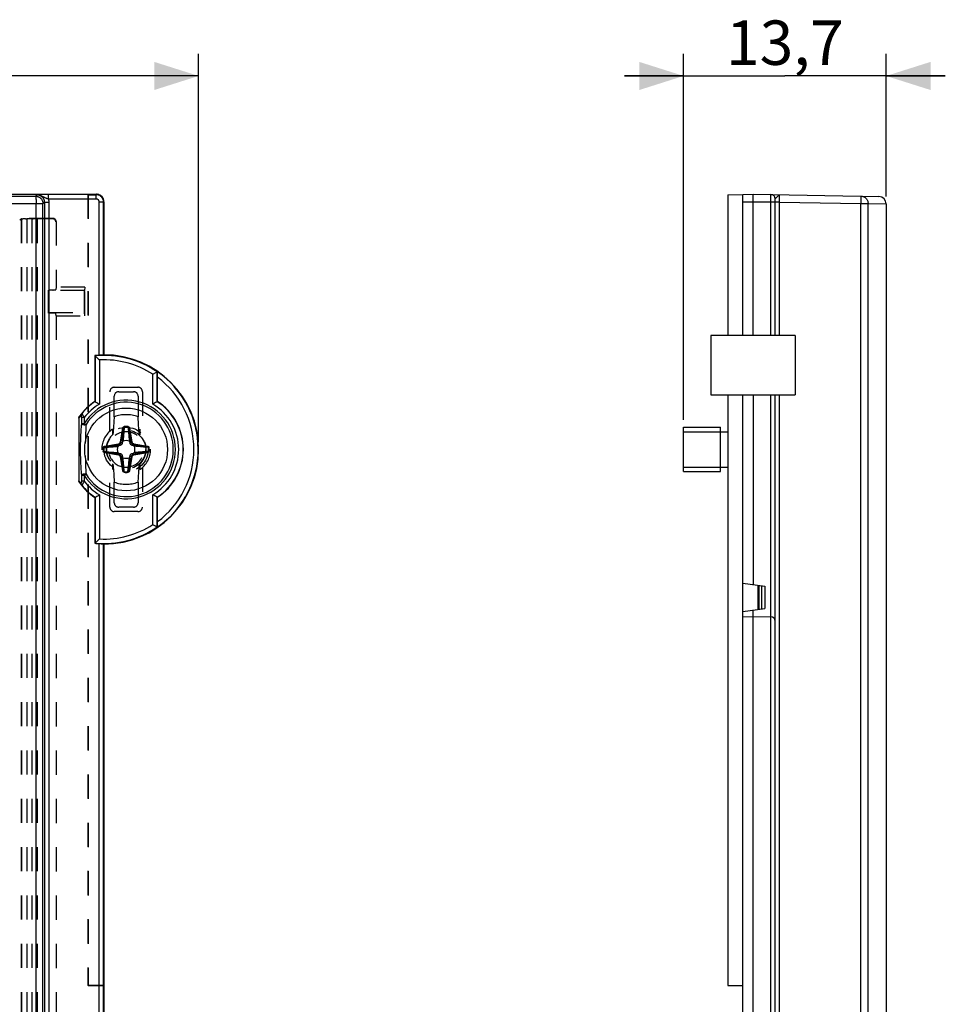
# Model space of a CAD drawing. Units: millimetres. Extents: x -60 to 96, y -57 to 69.
# Drawn here: x 33 to 96, y 3 to 69 of the extents above; entities that cross this region are included whole.
import ezdxf

# ---------------------------------------------------------------- set-up
doc = ezdxf.new("R2010")
doc.units = ezdxf.units.MM
doc.header["$LTSCALE"] = 16.335
doc.linetypes.add('HIDDEN', pattern=[0.2, 0.1, -0.1])
doc.layers.get('0').update_dxf_attribs({"linetype": 'CONTINUOUS'})
for name, color, linetype in [('ASSI', 7, 'CONTINUOUS'), ('DEFAULT_2', 7, 'HIDDEN'), ('DRAFT', 7, 'CONTINUOUS'), ('RACCORDO', 7, 'CONTINUOUS')]:
    doc.layers.add(name, color=color, linetype=linetype)
doc.styles.get("Standard").update_dxf_attribs({"font": 'txt', "width": 0.8})
doc.dimstyles.new('DIMSTYLE_1', dxfattribs={"dimtxt": 3, "dimasz": 3, "dimexe": 1.5, "dimexo": 0.5, "dimgap": 0.75, "dimtad": 1, "dimtxsty": 'STANDARD', "dimblk": '_FILLED', "dimblk1": '_FILLED', "dimblk2": '_FILLED', "dimcen": 0.09, "dimadec": 0, "dimazin": 0, "dimtfac": 1, "dimtofl": 0, "dimtmove": 0, "dimatfit": 3, "dimldrblk": '_FILLED', "dimfxl": 1, "dimtolj": 1, "dimarcsym": 0})
doc.dimstyles.new('DIMSTYLE_2', dxfattribs={"dimtxt": 3, "dimasz": 3, "dimexe": 1.5, "dimexo": 0.5, "dimgap": 0.75, "dimtad": 1, "dimdec": 1, "dimtxsty": 'STANDARD', "dimblk": '_FILLED', "dimblk1": '_FILLED', "dimblk2": '_FILLED', "dimcen": 0.09, "dimadec": 0, "dimazin": 0, "dimtfac": 1, "dimtdec": 1, "dimtofl": 0, "dimtmove": 0, "dimatfit": 3, "dimldrblk": '_FILLED', "dimfxl": 1, "dimtolj": 1, "dimarcsym": 0})

# ---------------------------------------------------------------- blocks, each defined once
blk = doc.blocks.new('_FILLED')
at = {"color": 0, "linetype": 'BYBLOCK'}
blk.add_solid([(0, 0), (-1, 0.317), (-1, -0.317)], dxfattribs=at)
blk = doc.blocks.new('*D1')
at = {"color": 7, "linetype": 'CONTINUOUS'}
for p, q in [((-42.382, 48.308), (-42.382, 66.858)), ((45.368, 40.608), (45.368, 66.858)), ((-42.382, 65.358), (1.493, 65.358)), ((45.368, 65.358), (1.493, 65.358))]:
    blk.add_line(p, q, dxfattribs=at)
at = {"color": 7, "linetype": 'CONTINUOUS', "xscale": 3, "yscale": 3, "zscale": 3, "rotation": 180}
blk.add_blockref('_FILLED', (-42.382, 65.358), dxfattribs=at)
at = {"color": 7, "linetype": 'CONTINUOUS', "xscale": 3, "yscale": 3, "zscale": 3}
blk.add_blockref('_FILLED', (45.368, 65.358), dxfattribs=at)
at = {"color": 7, "linetype": 'CONTINUOUS', "insert": (1.493, 69.108), "char_height": 3, "width": 13.17857, "attachment_point": 2, "line_spacing_factor": 0.9}
blk.add_mtext('87,8', dxfattribs=at)
blk = doc.blocks.new('*D2')
at = {"color": 7, "linetype": 'CONTINUOUS'}
for p, q in [((78.175, 42.108), (78.175, 66.858)), ((91.875, 57.21), (91.875, 66.858)), ((78.175, 65.358), (74.175, 65.358)), ((74.175, 65.358), (85.025, 65.358)), ((95.875, 65.358), (85.025, 65.358)), ((91.875, 65.358), (95.875, 65.358))]:
    blk.add_line(p, q, dxfattribs=at)
at = {"color": 7, "linetype": 'CONTINUOUS', "xscale": 3, "yscale": 3, "zscale": 3}
blk.add_blockref('_FILLED', (78.175, 65.358), dxfattribs=at)
at = {"color": 7, "linetype": 'CONTINUOUS', "xscale": 3, "yscale": 3, "zscale": 3, "rotation": 180}
blk.add_blockref('_FILLED', (91.875, 65.358), dxfattribs=at)
at = {"color": 7, "linetype": 'CONTINUOUS', "insert": (85.025, 69.108), "char_height": 3, "width": 11.89286, "attachment_point": 2, "line_spacing_factor": 0.9}
blk.add_mtext('13,7', dxfattribs=at)

msp = doc.modelspace()

# ---------------------------------------------------------------- linework, layer by layer
at = {"color": 7, "linetype": 'CONTINUOUS'}
for p, q in [((80.025, 47.808), (80.025, 43.808)), ((85.725, 47.808), (80.025, 47.808)), ((85.725, 47.808), (85.725, 43.808)), ((80.025, 43.808), (85.725, 43.808)), ((78.175, 41.608), (80.675, 41.608)), ((78.175, 38.61), (78.175, 41.607)), ((78.175, 41.308), (80.675, 41.308)), ((80.675, 38.61), (80.675, 41.607)), ((80.675, 41.308), (81.175, 41.308)), ((78.175, 38.908), (80.675, 38.908)), ((80.675, 38.908), (81.175, 38.908)), ((78.175, 38.608), (80.675, 38.608))]:
    msp.add_line(p, q, dxfattribs=at)
msp.add_circle((40.468, 40.108), 2.8, dxfattribs=at)
at = {"layer": 'ASSI', "color": 7, "linetype": 'CONTINUOUS'}
for p, q in [((91.875, 56.71), (91.875, -56.493)), ((83.195, 30.926), (83.195, 29.291))]:
    msp.add_line(p, q, dxfattribs=at)
at = {"layer": 'DEFAULT_2', "color": 7, "linetype": 'HIDDEN'}
for radius in [1.5, 1.315]:
    msp.add_circle((40.468, 40.108), radius, dxfattribs=at)
for start, end in [(255, 195), (195, 255)]:
    msp.add_arc((40.468, 40.108), 1.2, start, end, dxfattribs=at)
at = {"layer": 'DRAFT', "color": 7, "linetype": 'HIDDEN'}
for p, q in [((37.881, 57.346), (37.881, 3.858)), ((37.898, 57.329), (37.881, 57.346)), ((37.898, 57.329), (37.898, 3.876)), ((33.358, 55.698), (33.358, -55.481)), ((33.396, 55.698), (33.358, 55.698)), ((33.396, 55.698), (33.474, 55.702)), ((33.396, 55.698), (33.396, -55.481)), ((33.662, 55.702), (33.74, 55.698)), ((33.74, 55.698), (33.74, -55.481)), ((34.096, 55.698), (33.74, 55.698)), ((34.096, 55.698), (34.174, 55.702)), ((34.096, 55.698), (34.096, -55.481)), ((34.362, 55.702), (34.44, 55.698)), ((34.44, 55.698), (34.44, -55.481)), ((35.218, 49.33), (35.218, 50.886)), ((37.654, 50.858), (35.218, 50.858)), ((37.681, 51.069), (35.731, 51.069)), ((37.681, 51.069), (37.654, 50.858)), ((37.654, 49.358), (37.654, 50.858)), ((37.681, 49.148), (37.681, 51.069)), ((35.218, 49.358), (37.654, 49.358)), ((37.681, 49.148), (37.654, 49.358)), ((35.731, 49.148), (35.731, -48.931)), ((35.731, 49.148), (37.681, 49.148)), ((38.939, 46.479), (38.968, 46.508)), ((39.543, 41.475), (39.543, 41.092)), ((41.393, 41.475), (41.393, 41.092)), ((39.543, 39.125), (39.543, 38.742)), ((41.393, 39.125), (41.393, 38.742)), ((38.939, 33.738), (38.939, 3.876)), ((38.939, 33.738), (38.968, 33.708)), ((37.898, 3.876), (37.881, 3.858)), ((38.956, 3.858), (37.881, 3.858)), ((37.898, 3.876), (38.939, 3.876)), ((38.939, 3.876), (38.956, 3.858)), ((38.956, 3.858), (38.956, -3.642))]:
    msp.add_line(p, q, dxfattribs=at)
at = {"layer": 'DRAFT', "color": 7, "linetype": 'CONTINUOUS'}
for p, q in [((81.175, 57.329), (82.175, 57.346)), ((81.175, 57.329), (81.175, 47.808)), ((38.351, 46.452), (38.351, 43.347)), ((81.175, 43.808), (81.175, 3.876)), ((82.175, -34.192), (82.175, 43.808)), ((82.875, 43.808), (82.875, 30.971)), ((38.351, 36.87), (38.351, 33.765)), ((38.968, 33.708), (38.968, -33.492)), ((82.175, 31.069), (83.675, 30.858)), ((83.475, 29.33), (83.475, 30.886)), ((83.675, 30.858), (83.675, 29.358)), ((82.175, 29.148), (83.675, 29.358)), ((82.175, 28.796), (82.875, 28.808)), ((82.875, -34.192), (82.875, 29.246)), ((81.175, 3.876), (82.175, 3.858))]:
    msp.add_line(p, q, dxfattribs=at)
at = {"layer": 'DRAFT', "color": 253, "linetype": 'CONTINUOUS'}
msp.add_line((83.26, 30.917), (83.26, 29.3), dxfattribs=at)
at = {"layer": 'DRAFT', "color": 7, "linetype": 'HIDDEN'}
for centre, radius, start, end in [((38.968, 40.108), 6.37, 269.73311, 90.26689), ((40.468, 40.108), 2.35, 70.03136, 109.96864), ((40.468, 40.108), 1.65, 124.09867, 235.90133), ((40.468, 40.108), 1.65, 304.09867, 55.90133), ((40.468, 40.108), 2.35, 250.03136, 289.96864)]:
    msp.add_arc(centre, radius, start, end, dxfattribs=at)
at = {"layer": 'DRAFT', "color": 7, "linetype": 'CONTINUOUS'}
for centre, radius, start, end in [((38.968, 40.108), 6.4, 270, 90), ((40.468, 40.108), 3.869, 303.24915, 56.75085)]:
    msp.add_arc(centre, radius, start, end, dxfattribs=at)
at = {"layer": 'DRAFT', "color": 7, "linetype": 'HIDDEN'}
for centre in [(33.568, 55.701), (34.268, 55.701)]:
    msp.add_ellipse(centre, major_axis=(0.1, 0), ratio=0.017455, start_param=0.349066, end_param=2.792527, dxfattribs=at)
at = {"layer": 'RACCORDO', "color": 7, "linetype": 'CONTINUOUS'}
for p, q in [((-37.032, 57.358), (38.468, 57.358)), ((82.175, 57.346), (82.875, 57.358)), ((82.175, 47.808), (82.175, 57.346)), ((82.875, 47.808), (82.875, 57.358)), ((82.875, 57.358), (91.383, 57.21)), ((38.968, 56.858), (38.968, 46.508)), ((84.375, 47.808), (84.375, 57.037)), ((38.351, 46.452), (38.365, 46.44)), ((38.489, 46.326), (38.41, 46.399)), ((38.535, 46.283), (38.489, 46.326)), ((38.699, 46.477), (38.647, 46.474)), ((38.773, 46.48), (38.699, 46.477)), ((38.891, 46.484), (38.773, 46.48)), ((38.917, 46.485), (38.891, 46.484)), ((38.968, 46.508), (38.947, 46.487)), ((42.459, 45.284), (42.3, 45.199)), ((42.576, 45.346), (42.595, 45.356)), ((42.3, 45.199), (42.276, 45.186)), ((42.59, 45.185), (42.591, 45.258)), ((42.59, 45.094), (42.59, 45.185)), ((42.59, 43.344), (42.59, 45.094)), ((38.351, 43.347), (38.365, 43.339)), ((38.483, 43.275), (38.548, 43.239)), ((42.458, 43.272), (42.393, 43.236)), ((42.59, 43.344), (42.576, 43.337)), ((84.375, -34.192), (84.375, 43.808)), ((38.548, 43.239), (38.618, 43.2)), ((37.274, 42.226), (37.274, 37.991)), ((40.215, 40.613), (40.202, 40.537)), ((40.735, 40.537), (40.722, 40.613)), ((40.04, 40.375), (39.963, 40.362)), ((40.973, 40.362), (40.897, 40.375)), ((39.963, 39.855), (40.04, 39.842)), ((40.202, 39.68), (40.215, 39.603)), ((40.722, 39.603), (40.735, 39.68)), ((40.897, 39.842), (40.973, 39.855)), ((38.351, 36.87), (38.365, 36.877)), ((38.483, 36.942), (38.548, 36.978)), ((42.393, 36.981), (42.323, 37.02)), ((42.458, 36.945), (42.393, 36.981)), ((42.59, 36.873), (42.576, 36.88)), ((42.59, 35.19), (42.59, 36.873)), ((42.394, 34.967), (42.459, 34.932)), ((42.595, 34.861), (42.576, 34.871)), ((42.59, 35.061), (42.59, 35.19)), ((42.591, 34.981), (42.59, 35.061)), ((42.592, 34.939), (42.591, 34.981)), ((42.592, 34.905), (42.592, 34.939)), ((38.489, 33.89), (38.649, 34.041)), ((38.649, 34.041), (38.665, 34.056)), ((38.351, 33.765), (38.365, 33.777)), ((38.39, 33.8), (38.41, 33.818)), ((38.41, 33.818), (38.489, 33.89)), ((38.647, 33.743), (38.699, 33.74)), ((38.699, 33.74), (38.773, 33.737)), ((38.773, 33.737), (38.905, 33.732)), ((38.968, 33.708), (38.947, 33.729)), ((82.875, 28.808), (84.08, 28.787))]:
    msp.add_line(p, q, dxfattribs=at)
at = {"layer": 'RACCORDO', "color": 7, "linetype": 'HIDDEN'}
for p, q in [((37.881, 57.346), (-37.02, 57.346)), ((37.898, 57.329), (38.439, 57.329)), ((38.939, 56.829), (38.939, 46.479)), ((35.531, 55.721), (-35.594, 55.721)), ((33.358, 55.698), (33.267, 55.607)), ((35.508, 55.698), (34.44, 55.698)), ((35.731, 55.521), (35.731, 51.069)), ((35.511, 50.886), (35.218, 50.886)), ((35.731, 51.069), (35.711, 50.914)), ((35.511, 49.33), (35.218, 49.33)), ((35.731, 49.148), (35.711, 49.303)), ((39.368, 41.338), (39.368, 44.01)), ((39.667, 44.308), (41.269, 44.308)), ((39.965, 44.011), (40.972, 44.011)), ((41.568, 44.01), (41.568, 41.338)), ((39.666, 42.317), (39.666, 43.712)), ((41.271, 43.712), (41.271, 42.317)), ((39.64, 41.996), (39.61, 41.597)), ((39.666, 42.317), (39.64, 41.996)), ((41.311, 41.798), (41.271, 42.317)), ((39.61, 41.597), (39.591, 41.321)), ((41.334, 41.483), (41.311, 41.798)), ((41.346, 41.321), (41.334, 41.483)), ((39.368, 36.207), (39.368, 38.879)), ((39.591, 38.896), (39.602, 38.734)), ((39.602, 38.734), (39.625, 38.419)), ((41.296, 38.221), (41.326, 38.62)), ((41.326, 38.62), (41.346, 38.896)), ((41.568, 38.879), (41.568, 36.207)), ((39.625, 38.419), (39.666, 37.9)), ((41.271, 37.9), (41.296, 38.221)), ((39.666, 36.505), (39.666, 37.9)), ((41.271, 37.9), (41.271, 36.505)), ((40.972, 36.206), (39.965, 36.206)), ((41.269, 35.908), (39.667, 35.908))]:
    msp.add_line(p, q, dxfattribs=at)
at = {"layer": 'RACCORDO', "color": 253, "linetype": 'CONTINUOUS'}
for p, q in [((34.341, 57.231), (34.437, 57.327)), ((34.544, 57.33), (34.437, 57.327)), ((34.637, 57.332), (34.544, 57.33)), ((34.755, 57.334), (34.637, 57.332)), ((34.887, 57.336), (34.755, 57.334)), ((35.069, 57.337), (34.887, 57.336)), ((38.447, 57.337), (35.069, 57.337)), ((35.209, 57.037), (35.209, 57.337)), ((38.447, 57.337), (38.468, 57.358)), ((38.447, 57.037), (38.447, 57.337)), ((84.082, 57.27), (84.081, 57.303)), ((84.082, 57.228), (84.082, 57.27)), ((20.606, 57.218), (34.341, 57.231)), ((20.627, 56.718), (34.377, 56.731)), ((34.377, -56.558), (34.377, 56.731)), ((34.377, 56.731), (34.841, 56.731)), ((34.841, 56.731), (34.937, 56.827)), ((34.841, -56.514), (34.841, 56.731)), ((34.937, 56.827), (34.937, -56.61)), ((34.937, 56.827), (35.237, 56.827)), ((38.447, 57.037), (35.209, 57.037)), ((35.237, 56.827), (35.237, -56.61)), ((38.647, 46.474), (38.647, 56.837)), ((38.647, 56.837), (38.947, 56.837)), ((38.947, 56.837), (38.968, 56.858)), ((38.947, 46.487), (38.947, 56.837)), ((82.175, 56.846), (82.875, 56.858)), ((82.875, 56.858), (84.08, 56.837)), ((84.08, 56.837), (84.081, 56.985)), ((84.08, 47.808), (84.08, 56.837)), ((84.08, 56.837), (84.375, 56.837)), ((84.081, 56.985), (84.082, 57.149)), ((84.082, 57.149), (84.082, 57.228)), ((84.669, 56.827), (84.375, 56.827)), ((84.667, 57.16), (84.667, 57.229)), ((84.668, 57.032), (84.667, 57.16)), ((84.669, 56.827), (84.668, 57.032)), ((84.669, 47.808), (84.669, 56.827)), ((84.669, 56.827), (90.163, 56.731)), ((90.164, 56.805), (90.163, 56.731)), ((90.163, -56.514), (90.163, 56.731)), ((90.163, 56.731), (90.653, 56.731)), ((90.165, 56.878), (90.164, 56.805)), ((90.166, 56.981), (90.165, 56.878)), ((90.166, 57.164), (90.166, 57.122)), ((90.166, 57.122), (90.166, 57.071)), ((90.166, 57.071), (90.166, 56.981)), ((90.653, -56.514), (90.653, 56.731)), ((90.653, 56.731), (91.875, 56.71)), ((38.365, 46.44), (38.365, 43.339)), ((38.665, 46.161), (38.665, 43.172)), ((42.576, 43.337), (42.576, 45.346)), ((42.276, 43.17), (42.276, 45.186)), ((84.08, -34.192), (84.08, 43.808)), ((84.669, -34.192), (84.669, 43.808)), ((37.439, 42.271), (37.439, 42.257)), ((37.439, 42.257), (37.439, 41.865)), ((37.636, 42.257), (37.439, 42.257)), ((37.549, 42.408), (37.56, 42.389)), ((37.56, 42.389), (37.572, 42.369)), ((37.572, 42.369), (37.584, 42.348)), ((37.584, 42.348), (37.597, 42.327)), ((37.597, 42.327), (37.609, 42.305)), ((37.636, 42.257), (37.636, 41.865)), ((37.439, 41.865), (37.636, 41.865)), ((37.636, 41.865), (37.756, 41.791)), ((40.081, 40.617), (40.247, 41.559)), ((40.131, 40.608), (40.297, 41.55)), ((40.297, 41.55), (40.23, 40.779)), ((40.247, 41.559), (40.297, 41.55)), ((40.315, 41.285), (40.294, 41.071)), ((40.345, 41.611), (40.315, 41.285)), ((40.341, 41.654), (40.345, 41.611)), ((40.596, 41.654), (40.592, 41.611)), ((40.689, 41.559), (40.64, 41.55)), ((40.64, 41.55), (40.705, 40.799)), ((40.64, 41.55), (40.806, 40.608)), ((40.689, 41.559), (40.855, 40.617)), ((40.081, 40.617), (40.131, 40.608)), ((40.202, 40.537), (40.131, 40.608)), ((40.23, 40.779), (40.215, 40.613)), ((40.263, 40.778), (40.257, 40.727)), ((40.272, 40.855), (40.263, 40.778)), ((40.281, 40.943), (40.272, 40.855)), ((40.294, 41.071), (40.281, 40.943)), ((40.628, 41.22), (40.645, 41.044)), ((40.645, 41.044), (40.658, 40.92)), ((40.658, 40.92), (40.667, 40.835)), ((40.677, 40.744), (40.683, 40.695)), ((40.683, 40.695), (40.687, 40.665)), ((40.705, 40.799), (40.722, 40.613)), ((40.735, 40.537), (40.806, 40.608)), ((40.855, 40.617), (40.806, 40.608)), ((38.923, 40.236), (38.966, 40.232)), ((38.923, 39.981), (38.966, 39.985)), ((38.966, 40.232), (39.155, 40.249)), ((38.966, 39.985), (39.292, 39.955)), ((39.018, 40.329), (39.96, 40.495)), ((39.018, 40.329), (39.027, 40.28)), ((39.027, 40.28), (39.969, 40.446)), ((39.027, 40.28), (39.321, 40.305)), ((39.155, 40.249), (39.418, 40.274)), ((39.292, 39.955), (39.505, 39.934)), ((39.321, 40.305), (39.778, 40.345)), ((39.418, 40.274), (39.585, 40.291)), ((39.585, 40.291), (39.679, 40.3)), ((39.679, 40.3), (39.761, 40.309)), ((39.761, 40.309), (39.833, 40.317)), ((39.778, 40.345), (39.963, 40.362)), ((39.833, 40.317), (39.881, 40.323)), ((39.881, 40.323), (39.912, 40.327)), ((39.96, 40.495), (39.969, 40.446)), ((40.04, 40.375), (39.969, 40.446)), ((40.897, 40.375), (40.968, 40.446)), ((40.977, 40.495), (40.968, 40.446)), ((40.968, 40.446), (41.91, 40.28)), ((41.103, 40.35), (40.973, 40.362)), ((40.977, 40.495), (41.919, 40.329)), ((41.139, 40.313), (41.088, 40.319)), ((41.551, 40.311), (41.103, 40.35)), ((41.216, 40.305), (41.139, 40.313)), ((41.303, 40.296), (41.216, 40.305)), ((41.432, 40.283), (41.303, 40.296)), ((41.58, 39.949), (41.405, 39.932)), ((41.645, 40.262), (41.432, 40.283)), ((41.91, 40.28), (41.551, 40.311)), ((41.971, 40.232), (41.645, 40.262)), ((41.919, 40.329), (41.91, 40.28)), ((42.014, 40.236), (41.971, 40.232)), ((42.014, 39.981), (41.971, 39.985)), ((39.018, 39.888), (39.027, 39.937)), ((39.96, 39.721), (39.018, 39.888)), ((39.027, 39.937), (39.778, 39.872)), ((39.969, 39.771), (39.027, 39.937)), ((39.505, 39.934), (39.634, 39.921)), ((39.634, 39.921), (39.722, 39.912)), ((39.722, 39.912), (39.798, 39.903)), ((39.778, 39.872), (39.963, 39.855)), ((39.798, 39.903), (39.85, 39.897)), ((39.96, 39.721), (39.969, 39.771)), ((40.04, 39.842), (39.969, 39.771)), ((40.081, 39.6), (40.131, 39.609)), ((40.247, 38.658), (40.081, 39.6)), ((40.202, 39.68), (40.131, 39.609)), ((40.297, 38.667), (40.131, 39.609)), ((40.232, 39.417), (40.215, 39.603)), ((40.297, 38.667), (40.232, 39.417)), ((40.256, 39.505), (40.25, 39.552)), ((40.261, 39.455), (40.256, 39.505)), ((40.27, 39.381), (40.261, 39.455)), ((40.279, 39.296), (40.27, 39.381)), ((40.291, 39.172), (40.279, 39.296)), ((40.806, 39.609), (40.64, 38.667)), ((40.64, 38.667), (40.708, 39.455)), ((40.655, 39.273), (40.665, 39.361)), ((40.665, 39.361), (40.673, 39.438)), ((40.673, 39.438), (40.679, 39.489)), ((40.855, 39.6), (40.689, 38.658)), ((40.708, 39.455), (40.722, 39.603)), ((40.735, 39.68), (40.806, 39.609)), ((40.855, 39.6), (40.806, 39.609)), ((40.897, 39.842), (40.968, 39.771)), ((41.91, 39.937), (40.968, 39.771)), ((40.977, 39.721), (40.968, 39.771)), ((41.16, 39.872), (40.973, 39.855)), ((41.919, 39.888), (40.977, 39.721)), ((41.072, 39.896), (41.025, 39.89)), ((41.121, 39.901), (41.072, 39.896)), ((41.196, 39.91), (41.121, 39.901)), ((41.617, 39.912), (41.16, 39.872)), ((41.281, 39.919), (41.196, 39.91)), ((41.405, 39.932), (41.281, 39.919)), ((41.91, 39.937), (41.617, 39.912)), ((41.919, 39.888), (41.91, 39.937)), ((40.247, 38.658), (40.297, 38.667)), ((40.309, 38.996), (40.291, 39.172)), ((40.592, 38.606), (40.622, 38.932)), ((40.622, 38.932), (40.642, 39.145)), ((40.689, 38.658), (40.64, 38.667)), ((40.642, 39.145), (40.655, 39.273)), ((37.636, 38.352), (37.439, 38.352)), ((37.636, 37.959), (37.439, 37.959)), ((37.636, 37.959), (37.621, 37.932)), ((37.636, 38.352), (37.636, 37.959)), ((40.341, 38.563), (40.345, 38.606)), ((40.596, 38.563), (40.592, 38.606)), ((37.548, 37.807), (37.538, 37.791)), ((37.558, 37.824), (37.548, 37.807)), ((37.569, 37.842), (37.558, 37.824)), ((37.581, 37.862), (37.569, 37.842)), ((37.593, 37.884), (37.581, 37.862)), ((37.607, 37.907), (37.593, 37.884)), ((37.621, 37.932), (37.607, 37.907)), ((38.365, 36.877), (38.365, 33.777)), ((38.665, 37.044), (38.665, 34.056)), ((42.276, 35.031), (42.276, 37.047)), ((42.576, 34.871), (42.576, 36.88)), ((38.647, -33.526), (38.647, 33.743)), ((38.947, -33.513), (38.947, 33.729))]:
    msp.add_line(p, q, dxfattribs=at)
for points in [[(35.209, 57.037), (35.184, 57.043), (35.159, 57.05), (35.133, 57.058), (35.107, 57.067), (35.08, 57.076), (35.053, 57.087), (35.025, 57.1), (34.996, 57.114), (34.965, 57.13), (34.931, 57.15), (34.895, 57.17), (34.857, 57.193), (34.815, 57.217), (34.771, 57.241), (34.725, 57.263), (34.678, 57.282), (34.629, 57.299), (34.58, 57.312), (34.532, 57.32), (34.484, 57.326), (34.437, 57.327)], [(34.469, 57.326), (34.501, 57.323), (34.532, 57.318), (34.564, 57.311), (34.595, 57.302), (34.624, 57.291), (34.653, 57.278), (34.681, 57.264), (34.707, 57.248), (34.731, 57.231), (34.754, 57.214), (34.776, 57.195), (34.795, 57.176), (34.814, 57.156), (34.831, 57.135), (34.847, 57.114), (34.862, 57.091), (34.875, 57.068), (34.887, 57.044), (34.898, 57.02), (34.908, 56.995), (34.917, 56.969), (34.924, 56.942), (34.929, 56.915), (34.933, 56.886), (34.936, 56.857), (34.937, 56.827)], [(38.947, 56.837), (38.946, 56.875), (38.942, 56.912), (38.935, 56.949), (38.925, 56.985), (38.913, 57.02), (38.898, 57.054), (38.88, 57.087), (38.86, 57.119), (38.838, 57.149), (38.814, 57.177), (38.787, 57.204), (38.759, 57.228), (38.729, 57.25), (38.697, 57.27), (38.664, 57.288), (38.63, 57.303), (38.595, 57.315), (38.559, 57.325), (38.522, 57.332), (38.485, 57.336), (38.447, 57.337)], [(84.081, 57.303), (84.081, 57.315), (84.081, 57.325), (84.081, 57.332), (84.08, 57.336), (84.08, 57.337)], [(84.375, 57.037), (84.376, 57.043), (84.378, 57.05), (84.382, 57.058), (84.388, 57.067), (84.396, 57.076), (84.405, 57.088), (84.417, 57.101), (84.43, 57.115), (84.445, 57.132), (84.462, 57.151), (84.48, 57.172), (84.5, 57.194), (84.52, 57.218), (84.541, 57.241), (84.562, 57.263), (84.581, 57.282), (84.6, 57.299), (84.619, 57.312), (84.637, 57.32), (84.653, 57.326), (84.669, 57.327)], [(84.667, 57.229), (84.668, 57.267), (84.668, 57.282), (84.668, 57.296), (84.668, 57.307), (84.668, 57.316), (84.669, 57.322), (84.669, 57.326), (84.669, 57.327)], [(34.341, 57.231), (34.379, 57.23), (34.416, 57.226), (34.453, 57.219), (34.489, 57.209), (34.524, 57.196), (34.558, 57.181), (34.591, 57.164), (34.623, 57.144), (34.653, 57.122), (34.682, 57.097), (34.708, 57.071), (34.732, 57.042), (34.755, 57.012), (34.774, 56.981), (34.792, 56.947), (34.807, 56.913), (34.819, 56.878), (34.829, 56.842), (34.836, 56.805), (34.84, 56.768), (34.841, 56.731)], [(34.341, 57.231), (34.344, 57.229), (34.347, 57.222), (34.35, 57.212), (34.353, 57.199), (34.356, 57.182), (34.359, 57.161), (34.361, 57.138)], [(34.361, 57.138), (34.366, 57.082), (34.368, 57.05)], [(34.368, 57.05), (34.372, 56.979), (34.373, 56.94), (34.374, 56.9)], [(34.374, 56.9), (34.376, 56.818), (34.377, 56.775), (34.377, 56.731)], [(35.209, 57.037), (35.217, 57.004), (35.224, 56.971), (35.229, 56.936), (35.233, 56.901), (35.236, 56.864), (35.237, 56.827)], [(38.647, 56.837), (38.647, 56.853), (38.645, 56.867), (38.642, 56.882), (38.638, 56.896), (38.633, 56.911), (38.627, 56.924), (38.62, 56.937), (38.613, 56.95), (38.604, 56.962), (38.594, 56.973), (38.583, 56.984), (38.572, 56.994), (38.56, 57.003), (38.547, 57.011), (38.534, 57.018), (38.52, 57.024), (38.506, 57.029), (38.492, 57.032), (38.477, 57.035), (38.462, 57.037), (38.447, 57.037)], [(90.163, 57.231), (90.163, 57.23), (90.164, 57.226), (90.164, 57.219), (90.165, 57.209), (90.165, 57.196), (90.166, 57.181), (90.166, 57.164)], [(90.163, 57.231), (90.205, 57.229), (90.248, 57.222), (90.29, 57.212), (90.331, 57.199), (90.37, 57.182), (90.408, 57.161), (90.444, 57.138), (90.478, 57.111), (90.51, 57.082), (90.538, 57.05), (90.564, 57.015), (90.587, 56.979), (90.607, 56.94), (90.623, 56.9), (90.636, 56.859), (90.645, 56.818), (90.651, 56.775), (90.653, 56.731)], [(37.274, 42.226), (37.29, 42.245), (37.305, 42.264), (37.321, 42.283), (37.337, 42.302), (37.353, 42.321), (37.37, 42.34), (37.387, 42.359), (37.404, 42.378), (37.422, 42.398)], [(37.314, 42.349), (37.329, 42.368), (37.345, 42.387), (37.361, 42.406), (37.377, 42.426), (37.393, 42.445), (37.41, 42.464), (37.427, 42.483), (37.445, 42.503), (37.463, 42.523)], [(37.463, 42.523), (37.454, 42.511), (37.446, 42.498), (37.44, 42.485), (37.434, 42.471), (37.429, 42.457), (37.426, 42.442), (37.423, 42.428), (37.422, 42.413), (37.422, 42.398)], [(37.422, 42.398), (37.422, 42.398), (37.423, 42.398), (37.423, 42.399), (37.424, 42.399), (37.424, 42.399), (37.425, 42.399), (37.425, 42.398), (37.426, 42.398), (37.426, 42.397), (37.427, 42.396), (37.427, 42.395), (37.428, 42.394), (37.429, 42.393), (37.429, 42.391), (37.43, 42.389), (37.43, 42.387), (37.431, 42.384), (37.431, 42.382), (37.432, 42.379), (37.433, 42.375), (37.433, 42.372), (37.434, 42.368), (37.434, 42.364), (37.435, 42.36), (37.435, 42.356), (37.436, 42.351), (37.436, 42.346), (37.436, 42.342), (37.437, 42.337), (37.437, 42.331), (37.437, 42.326), (37.438, 42.32), (37.438, 42.315), (37.438, 42.309), (37.438, 42.303), (37.439, 42.297), (37.439, 42.291), (37.439, 42.284), (37.439, 42.278), (37.439, 42.271)], [(37.463, 42.523), (37.464, 42.523), (37.464, 42.523), (37.465, 42.523), (37.466, 42.523), (37.467, 42.523), (37.468, 42.522), (37.47, 42.521), (37.471, 42.52), (37.473, 42.518), (37.475, 42.516), (37.477, 42.514), (37.48, 42.511), (37.483, 42.508), (37.485, 42.504), (37.489, 42.5), (37.492, 42.495), (37.496, 42.49), (37.5, 42.485), (37.504, 42.479), (37.508, 42.472), (37.513, 42.466), (37.517, 42.458), (37.522, 42.451), (37.527, 42.443), (37.533, 42.435)], [(37.533, 42.435), (37.543, 42.417), (37.549, 42.408)], [(37.609, 42.305), (37.629, 42.27), (37.636, 42.257)], [(37.439, 41.865), (37.429, 41.737), (37.42, 41.61), (37.411, 41.484), (37.403, 41.361), (37.396, 41.239), (37.39, 41.118), (37.384, 40.998), (37.379, 40.879), (37.375, 40.762), (37.372, 40.646), (37.369, 40.532), (37.367, 40.421), (37.365, 40.313), (37.364, 40.209), (37.364, 40.013)], [(37.439, 41.865), (37.441, 41.861), (37.443, 41.857), (37.446, 41.853), (37.449, 41.849), (37.453, 41.845), (37.457, 41.841), (37.461, 41.837), (37.466, 41.833), (37.472, 41.829), (37.477, 41.825), (37.483, 41.822), (37.49, 41.818), (37.497, 41.815), (37.504, 41.812), (37.511, 41.809), (37.519, 41.806), (37.527, 41.803), (37.535, 41.8), (37.544, 41.798), (37.553, 41.795), (37.562, 41.793), (37.571, 41.791), (37.58, 41.789), (37.589, 41.787), (37.599, 41.786), (37.609, 41.785), (37.618, 41.783), (37.628, 41.783), (37.638, 41.782), (37.648, 41.781), (37.657, 41.781), (37.667, 41.781), (37.677, 41.781), (37.686, 41.781), (37.696, 41.782), (37.705, 41.782), (37.714, 41.783), (37.723, 41.784), (37.732, 41.786), (37.74, 41.787), (37.748, 41.789), (37.756, 41.791)], [(37.756, 41.791), (37.749, 41.666), (37.742, 41.543), (37.736, 41.423), (37.725, 41.186)], [(40.247, 41.559), (40.25, 41.569), (40.252, 41.578), (40.256, 41.587), (40.26, 41.595), (40.264, 41.603), (40.269, 41.61), (40.274, 41.617), (40.279, 41.623), (40.285, 41.629), (40.29, 41.633), (40.296, 41.638), (40.302, 41.641), (40.308, 41.645), (40.314, 41.648), (40.321, 41.65), (40.327, 41.652), (40.334, 41.653), (40.341, 41.654)], [(40.297, 41.55), (40.298, 41.556), (40.299, 41.562), (40.301, 41.568), (40.303, 41.573), (40.305, 41.578), (40.308, 41.583), (40.31, 41.587), (40.313, 41.591), (40.316, 41.594), (40.319, 41.597), (40.322, 41.6), (40.325, 41.603), (40.328, 41.605), (40.331, 41.606), (40.334, 41.608), (40.338, 41.609), (40.341, 41.61), (40.345, 41.611)], [(40.592, 41.611), (40.596, 41.571), (40.628, 41.22)], [(40.592, 41.611), (40.595, 41.61), (40.597, 41.61), (40.6, 41.609), (40.602, 41.608), (40.605, 41.607), (40.608, 41.605), (40.61, 41.604), (40.613, 41.602), (40.615, 41.599), (40.618, 41.597), (40.621, 41.594), (40.623, 41.591), (40.625, 41.588), (40.628, 41.584), (40.63, 41.58), (40.632, 41.576), (40.634, 41.571), (40.636, 41.566), (40.638, 41.561), (40.639, 41.556), (40.64, 41.55)], [(40.596, 41.654), (40.601, 41.653), (40.606, 41.653), (40.611, 41.651), (40.616, 41.65), (40.621, 41.648), (40.626, 41.646), (40.631, 41.643), (40.637, 41.64), (40.642, 41.637), (40.647, 41.633), (40.652, 41.629), (40.657, 41.624), (40.661, 41.619), (40.666, 41.613), (40.67, 41.607), (40.675, 41.6), (40.678, 41.592), (40.682, 41.585), (40.685, 41.577), (40.687, 41.568), (40.689, 41.559)], [(37.713, 40.842), (37.71, 40.73), (37.706, 40.534)], [(37.725, 41.186), (37.72, 41.071), (37.713, 40.842)], [(39.96, 40.495), (39.974, 40.498), (39.987, 40.503), (40, 40.509), (40.014, 40.516), (40.027, 40.525), (40.039, 40.536), (40.049, 40.547), (40.059, 40.56), (40.067, 40.574), (40.073, 40.588), (40.078, 40.602), (40.081, 40.617)], [(39.969, 40.446), (39.986, 40.45), (40.004, 40.456), (40.022, 40.464), (40.04, 40.474), (40.057, 40.486), (40.073, 40.5), (40.088, 40.515), (40.1, 40.533), (40.111, 40.551), (40.12, 40.57), (40.126, 40.589), (40.131, 40.608)], [(40.257, 40.727), (40.252, 40.68), (40.25, 40.665)], [(40.667, 40.835), (40.669, 40.816), (40.677, 40.744)], [(40.806, 40.608), (40.81, 40.59), (40.816, 40.572), (40.824, 40.554), (40.834, 40.537), (40.846, 40.52), (40.86, 40.504), (40.875, 40.489), (40.892, 40.476), (40.911, 40.466), (40.929, 40.457), (40.949, 40.451), (40.968, 40.446)], [(40.855, 40.617), (40.858, 40.603), (40.862, 40.59), (40.868, 40.576), (40.876, 40.563), (40.885, 40.55), (40.896, 40.538), (40.907, 40.527), (40.92, 40.518), (40.934, 40.51), (40.948, 40.503), (40.962, 40.499), (40.977, 40.495)], [(37.364, 40.013), (37.365, 39.915), (37.366, 39.812), (37.368, 39.706), (37.371, 39.596), (37.374, 39.482), (37.378, 39.366), (37.383, 39.247), (37.389, 39.125), (37.395, 39.002), (37.402, 38.876), (37.41, 38.748), (37.419, 38.618), (37.429, 38.486), (37.439, 38.352)], [(38.923, 40.236), (38.923, 40.241), (38.924, 40.246), (38.925, 40.251), (38.927, 40.256), (38.929, 40.261), (38.931, 40.266), (38.934, 40.272), (38.937, 40.277), (38.94, 40.282), (38.944, 40.287), (38.948, 40.292), (38.953, 40.297), (38.958, 40.302), (38.964, 40.306), (38.97, 40.311), (38.977, 40.315), (38.984, 40.318), (38.992, 40.322), (39, 40.325), (39.009, 40.327), (39.018, 40.329)], [(39.018, 39.888), (39.008, 39.89), (38.999, 39.893), (38.99, 39.896), (38.982, 39.9), (38.974, 39.904), (38.966, 39.909), (38.96, 39.914), (38.954, 39.919), (38.948, 39.925), (38.943, 39.93), (38.939, 39.936), (38.935, 39.942), (38.932, 39.948), (38.929, 39.954), (38.927, 39.961), (38.925, 39.967), (38.924, 39.974), (38.923, 39.981)], [(38.966, 40.232), (38.966, 40.235), (38.967, 40.237), (38.968, 40.24), (38.969, 40.242), (38.97, 40.245), (38.971, 40.248), (38.973, 40.25), (38.975, 40.253), (38.977, 40.255), (38.98, 40.258), (38.982, 40.261), (38.985, 40.263), (38.989, 40.266), (38.992, 40.268), (38.996, 40.27), (39.001, 40.272), (39.005, 40.274), (39.01, 40.276), (39.015, 40.278), (39.021, 40.279), (39.027, 40.28)], [(39.027, 39.937), (39.02, 39.938), (39.015, 39.939), (39.009, 39.941), (39.004, 39.943), (38.999, 39.945), (38.994, 39.948), (38.99, 39.951), (38.986, 39.953), (38.982, 39.956), (38.979, 39.959), (38.977, 39.962), (38.974, 39.965), (38.972, 39.968), (38.97, 39.971), (38.969, 39.974), (38.967, 39.978), (38.967, 39.981), (38.966, 39.985)], [(41.088, 40.319), (41.04, 40.325), (41.025, 40.327)], [(41.971, 39.985), (41.931, 39.981), (41.58, 39.949)], [(41.91, 40.28), (41.916, 40.279), (41.922, 40.277), (41.928, 40.276), (41.933, 40.274), (41.938, 40.271), (41.942, 40.269), (41.947, 40.266), (41.951, 40.264), (41.954, 40.261), (41.957, 40.258), (41.96, 40.255), (41.962, 40.252), (41.965, 40.249), (41.966, 40.246), (41.968, 40.242), (41.969, 40.239), (41.97, 40.236), (41.971, 40.232)], [(41.971, 39.985), (41.97, 39.982), (41.97, 39.98), (41.969, 39.977), (41.968, 39.974), (41.967, 39.972), (41.965, 39.969), (41.964, 39.967), (41.962, 39.964), (41.959, 39.961), (41.957, 39.959), (41.954, 39.956), (41.951, 39.954), (41.948, 39.951), (41.944, 39.949), (41.94, 39.947), (41.936, 39.944), (41.931, 39.943), (41.926, 39.941), (41.921, 39.939), (41.916, 39.938), (41.91, 39.937)], [(41.919, 40.329), (41.929, 40.327), (41.938, 40.324), (41.947, 40.321), (41.955, 40.317), (41.963, 40.313), (41.97, 40.308), (41.977, 40.303), (41.983, 40.298), (41.988, 40.292), (41.993, 40.286), (41.998, 40.28), (42.001, 40.274), (42.005, 40.268), (42.007, 40.262), (42.01, 40.256), (42.012, 40.249), (42.013, 40.243), (42.014, 40.236)], [(42.014, 39.981), (42.013, 39.976), (42.012, 39.971), (42.011, 39.966), (42.01, 39.961), (42.008, 39.956), (42.006, 39.95), (42.003, 39.945), (42, 39.94), (41.997, 39.935), (41.993, 39.93), (41.989, 39.925), (41.984, 39.92), (41.978, 39.915), (41.973, 39.911), (41.966, 39.906), (41.96, 39.902), (41.952, 39.898), (41.945, 39.895), (41.936, 39.892), (41.928, 39.89), (41.919, 39.888)], [(37.706, 39.682), (37.707, 39.62), (37.712, 39.401)], [(37.712, 39.401), (37.715, 39.287), (37.724, 39.053)], [(39.85, 39.897), (39.897, 39.892), (39.912, 39.89)], [(40.081, 39.6), (40.079, 39.614), (40.074, 39.627), (40.068, 39.64), (40.061, 39.654), (40.051, 39.667), (40.041, 39.679), (40.029, 39.689), (40.016, 39.699), (40.003, 39.707), (39.989, 39.713), (39.975, 39.718), (39.96, 39.721)], [(40.131, 39.609), (40.127, 39.626), (40.121, 39.644), (40.113, 39.662), (40.103, 39.68), (40.091, 39.697), (40.077, 39.713), (40.061, 39.728), (40.044, 39.74), (40.026, 39.751), (40.007, 39.76), (39.988, 39.766), (39.969, 39.771)], [(40.679, 39.489), (40.685, 39.536), (40.687, 39.552)], [(40.968, 39.771), (40.95, 39.767), (40.932, 39.761), (40.914, 39.753), (40.897, 39.743), (40.879, 39.731), (40.864, 39.717), (40.849, 39.701), (40.836, 39.684), (40.825, 39.666), (40.817, 39.647), (40.81, 39.628), (40.806, 39.609)], [(40.977, 39.721), (40.963, 39.719), (40.95, 39.714), (40.936, 39.708), (40.923, 39.701), (40.91, 39.692), (40.898, 39.681), (40.887, 39.669), (40.878, 39.656), (40.87, 39.643), (40.863, 39.629), (40.859, 39.615), (40.855, 39.6)], [(37.724, 39.053), (37.729, 38.932), (37.741, 38.684)], [(37.741, 38.684), (37.748, 38.557), (37.756, 38.426)], [(40.341, 38.563), (40.336, 38.563), (40.331, 38.564), (40.326, 38.565), (40.321, 38.567), (40.316, 38.569), (40.31, 38.571), (40.305, 38.574), (40.3, 38.577), (40.295, 38.58), (40.29, 38.584), (40.285, 38.588), (40.28, 38.593), (40.275, 38.598), (40.27, 38.604), (40.266, 38.61), (40.262, 38.617), (40.258, 38.624), (40.255, 38.632), (40.252, 38.64), (40.25, 38.649), (40.247, 38.658)], [(40.345, 38.606), (40.342, 38.606), (40.34, 38.607), (40.337, 38.608), (40.334, 38.609), (40.332, 38.61), (40.329, 38.611), (40.326, 38.613), (40.324, 38.615), (40.321, 38.617), (40.319, 38.62), (40.316, 38.622), (40.314, 38.626), (40.311, 38.629), (40.309, 38.633), (40.307, 38.637), (40.304, 38.641), (40.302, 38.645), (40.301, 38.65), (40.299, 38.656), (40.298, 38.661), (40.297, 38.667)], [(40.345, 38.606), (40.341, 38.645), (40.309, 38.996)], [(40.64, 38.667), (40.639, 38.66), (40.637, 38.655), (40.636, 38.649), (40.634, 38.644), (40.631, 38.639), (40.629, 38.634), (40.626, 38.63), (40.623, 38.626), (40.621, 38.623), (40.618, 38.619), (40.615, 38.617), (40.612, 38.614), (40.609, 38.612), (40.605, 38.61), (40.602, 38.609), (40.599, 38.608), (40.596, 38.607), (40.592, 38.606)], [(40.689, 38.658), (40.687, 38.648), (40.684, 38.639), (40.681, 38.63), (40.677, 38.622), (40.673, 38.614), (40.668, 38.607), (40.663, 38.6), (40.658, 38.594), (40.652, 38.588), (40.646, 38.583), (40.64, 38.579), (40.634, 38.575), (40.628, 38.572), (40.622, 38.569), (40.616, 38.567), (40.609, 38.565), (40.603, 38.564), (40.596, 38.563)], [(37.422, 37.819), (37.405, 37.838), (37.388, 37.856), (37.372, 37.874), (37.356, 37.893), (37.34, 37.911), (37.324, 37.93), (37.308, 37.95), (37.291, 37.97), (37.274, 37.991)], [(37.439, 38.352), (37.439, 37.951), (37.439, 37.944), (37.439, 37.937), (37.439, 37.93), (37.439, 37.923), (37.439, 37.916), (37.438, 37.91), (37.438, 37.904), (37.438, 37.899), (37.438, 37.893), (37.437, 37.888), (37.437, 37.883), (37.437, 37.879), (37.436, 37.874), (37.436, 37.87), (37.436, 37.866), (37.435, 37.862), (37.435, 37.859), (37.435, 37.855), (37.434, 37.852), (37.434, 37.849), (37.433, 37.847), (37.433, 37.844), (37.433, 37.842), (37.432, 37.839), (37.432, 37.837), (37.432, 37.835), (37.431, 37.833), (37.431, 37.831), (37.43, 37.83), (37.43, 37.828), (37.429, 37.827), (37.429, 37.825), (37.428, 37.824), (37.428, 37.822), (37.427, 37.821), (37.427, 37.82), (37.426, 37.82), (37.426, 37.819), (37.425, 37.818), (37.425, 37.818), (37.424, 37.818), (37.423, 37.818), (37.423, 37.819), (37.422, 37.819)], [(37.756, 38.426), (37.748, 38.428), (37.74, 38.43), (37.732, 38.431), (37.723, 38.432), (37.714, 38.433), (37.705, 38.434), (37.696, 38.435), (37.687, 38.436), (37.677, 38.436), (37.667, 38.436), (37.658, 38.436), (37.648, 38.436), (37.638, 38.435), (37.629, 38.434), (37.619, 38.433), (37.609, 38.432), (37.599, 38.431), (37.59, 38.429), (37.58, 38.428), (37.571, 38.426), (37.562, 38.424), (37.553, 38.422), (37.544, 38.419), (37.535, 38.417), (37.527, 38.414), (37.519, 38.411), (37.511, 38.408), (37.504, 38.405), (37.496, 38.402), (37.49, 38.398), (37.483, 38.395), (37.477, 38.391), (37.471, 38.387), (37.466, 38.384), (37.461, 38.38), (37.457, 38.376), (37.453, 38.372), (37.449, 38.368), (37.446, 38.364), (37.443, 38.36), (37.441, 38.356), (37.439, 38.352)], [(37.636, 38.352), (37.651, 38.361), (37.666, 38.37), (37.68, 38.379), (37.694, 38.388), (37.708, 38.396), (37.721, 38.404), (37.734, 38.412), (37.745, 38.419), (37.756, 38.426)], [(37.463, 37.694), (37.446, 37.713), (37.429, 37.731), (37.412, 37.75), (37.396, 37.769), (37.38, 37.788), (37.364, 37.807), (37.347, 37.827), (37.331, 37.847), (37.314, 37.868)], [(37.463, 37.694), (37.454, 37.706), (37.446, 37.719), (37.44, 37.732), (37.434, 37.746), (37.429, 37.76), (37.426, 37.774), (37.423, 37.789), (37.422, 37.804), (37.422, 37.819)], [(37.526, 37.771), (37.518, 37.76), (37.515, 37.754), (37.512, 37.75), (37.509, 37.745), (37.506, 37.74), (37.503, 37.736), (37.5, 37.732), (37.497, 37.728), (37.494, 37.725), (37.492, 37.721), (37.489, 37.718), (37.487, 37.715), (37.484, 37.711), (37.482, 37.709), (37.48, 37.706), (37.478, 37.703), (37.475, 37.701), (37.473, 37.699), (37.471, 37.697), (37.47, 37.696), (37.468, 37.695), (37.466, 37.694), (37.465, 37.693), (37.464, 37.693), (37.463, 37.694)], [(37.538, 37.791), (37.53, 37.778), (37.526, 37.771)]]:
    msp.add_lwpolyline(points, dxfattribs=at)
at = {"layer": 'RACCORDO', "color": 7, "linetype": 'CONTINUOUS'}
for points in [[(38.968, 56.858), (38.967, 56.896), (38.963, 56.933), (38.956, 56.97), (38.946, 57.006), (38.934, 57.041), (38.919, 57.076), (38.901, 57.109), (38.882, 57.14), (38.859, 57.17), (38.835, 57.198), (38.808, 57.225), (38.78, 57.249), (38.75, 57.272), (38.718, 57.291), (38.686, 57.309), (38.651, 57.324), (38.616, 57.336), (38.58, 57.346), (38.543, 57.353), (38.506, 57.357), (38.468, 57.358)], [(38.41, 46.399), (38.39, 46.417), (38.382, 46.425), (38.375, 46.431), (38.37, 46.435), (38.367, 46.438), (38.365, 46.44)], [(38.665, 46.161), (38.649, 46.176), (38.535, 46.283)], [(38.947, 46.487), (38.946, 46.487), (38.942, 46.486), (38.936, 46.486), (38.928, 46.485), (38.917, 46.485)], [(42.576, 45.346), (42.574, 45.345), (42.569, 45.343), (42.563, 45.339), (42.553, 45.334), (42.542, 45.328), (42.459, 45.284)], [(42.591, 45.258), (42.592, 45.296), (42.592, 45.312), (42.593, 45.326), (42.593, 45.337), (42.594, 45.345), (42.594, 45.351), (42.594, 45.355), (42.595, 45.356)], [(38.365, 43.339), (38.367, 43.338), (38.372, 43.336), (38.379, 43.332), (38.388, 43.327), (38.399, 43.321)], [(38.399, 43.321), (38.428, 43.305), (38.483, 43.275)], [(42.576, 43.337), (42.574, 43.335), (42.569, 43.333), (42.562, 43.329), (42.553, 43.324), (42.542, 43.318), (42.528, 43.311), (42.458, 43.272)], [(38.618, 43.2), (38.642, 43.186), (38.665, 43.172)], [(42.393, 43.236), (42.323, 43.197), (42.299, 43.183), (42.276, 43.17)], [(37.274, 42.226), (37.275, 42.241), (37.276, 42.255), (37.279, 42.269), (37.282, 42.283), (37.287, 42.297), (37.292, 42.311), (37.298, 42.324), (37.306, 42.337), (37.314, 42.349)], [(40.25, 40.665), (40.241, 40.66), (40.233, 40.653), (40.226, 40.645), (40.221, 40.636), (40.217, 40.625), (40.215, 40.613)], [(40.722, 40.613), (40.719, 40.625), (40.715, 40.636), (40.71, 40.645), (40.704, 40.653), (40.696, 40.66), (40.687, 40.665)], [(39.963, 40.362), (39.951, 40.359), (39.941, 40.355), (39.931, 40.35), (39.923, 40.344), (39.917, 40.336), (39.912, 40.327)], [(40.202, 40.537), (40.197, 40.516), (40.191, 40.496), (40.182, 40.478), (40.172, 40.46), (40.16, 40.444), (40.147, 40.429), (40.132, 40.416), (40.116, 40.404), (40.099, 40.394), (40.08, 40.386), (40.06, 40.379), (40.04, 40.375)], [(40.897, 40.375), (40.876, 40.379), (40.857, 40.386), (40.838, 40.394), (40.821, 40.404), (40.804, 40.416), (40.789, 40.43), (40.776, 40.445), (40.764, 40.461), (40.754, 40.479), (40.746, 40.497), (40.739, 40.517), (40.735, 40.537)], [(41.025, 40.327), (41.02, 40.336), (41.013, 40.344), (41.005, 40.35), (40.996, 40.355), (40.985, 40.359), (40.973, 40.362)], [(39.912, 39.89), (39.917, 39.881), (39.924, 39.873), (39.932, 39.867), (39.941, 39.861), (39.952, 39.857), (39.963, 39.855)], [(40.04, 39.842), (40.06, 39.838), (40.08, 39.831), (40.098, 39.823), (40.116, 39.812), (40.132, 39.801), (40.147, 39.787), (40.161, 39.772), (40.173, 39.756), (40.183, 39.738), (40.191, 39.72), (40.198, 39.7), (40.202, 39.68)], [(40.215, 39.603), (40.217, 39.592), (40.221, 39.581), (40.227, 39.572), (40.233, 39.564), (40.241, 39.557), (40.25, 39.552)], [(40.687, 39.552), (40.696, 39.557), (40.704, 39.564), (40.71, 39.572), (40.715, 39.581), (40.719, 39.592), (40.722, 39.603)], [(40.735, 39.68), (40.739, 39.701), (40.746, 39.72), (40.754, 39.739), (40.765, 39.757), (40.776, 39.773), (40.79, 39.787), (40.805, 39.801), (40.821, 39.812), (40.838, 39.823), (40.857, 39.831), (40.876, 39.838), (40.897, 39.842)], [(40.973, 39.855), (40.985, 39.857), (40.996, 39.861), (41.005, 39.867), (41.013, 39.873), (41.02, 39.881), (41.025, 39.89)], [(37.314, 37.868), (37.306, 37.88), (37.298, 37.893), (37.292, 37.906), (37.287, 37.92), (37.282, 37.934), (37.279, 37.948), (37.276, 37.962), (37.275, 37.976), (37.274, 37.991)], [(38.365, 36.877), (38.367, 36.878), (38.372, 36.881), (38.379, 36.885), (38.388, 36.89), (38.399, 36.896), (38.413, 36.903), (38.483, 36.942)], [(38.548, 36.978), (38.618, 37.017), (38.642, 37.031), (38.665, 37.044)], [(42.323, 37.02), (42.299, 37.033), (42.276, 37.047)], [(42.542, 36.899), (42.513, 36.914), (42.458, 36.945)], [(42.576, 36.88), (42.574, 36.881), (42.569, 36.884), (42.562, 36.887), (42.553, 36.892), (42.542, 36.899)], [(42.276, 35.031), (42.3, 35.018), (42.394, 34.967)], [(42.459, 34.932), (42.514, 34.903), (42.542, 34.888)], [(42.542, 34.888), (42.553, 34.882), (42.563, 34.878), (42.569, 34.874), (42.574, 34.872), (42.576, 34.871)], [(42.595, 34.861), (42.594, 34.862), (42.594, 34.865), (42.594, 34.871), (42.593, 34.88), (42.593, 34.891), (42.592, 34.905)], [(38.365, 33.777), (38.367, 33.779), (38.37, 33.782), (38.375, 33.786), (38.382, 33.792), (38.39, 33.8)], [(38.905, 33.732), (38.917, 33.732), (38.928, 33.731), (38.936, 33.731), (38.942, 33.73), (38.946, 33.73), (38.947, 33.729)]]:
    msp.add_lwpolyline(points, dxfattribs=at)
at = {"layer": 'RACCORDO', "color": 7, "linetype": 'HIDDEN'}
for points in [[(35.711, 55.501), (35.711, 55.513), (35.709, 55.525), (35.707, 55.538), (35.704, 55.55), (35.7, 55.562), (35.696, 55.575), (35.69, 55.587), (35.683, 55.598), (35.676, 55.61), (35.668, 55.621), (35.658, 55.632), (35.648, 55.643), (35.636, 55.652), (35.624, 55.662), (35.611, 55.67), (35.596, 55.678), (35.581, 55.684), (35.564, 55.69), (35.547, 55.694), (35.528, 55.697), (35.508, 55.698)], [(39.591, 41.321), (39.589, 41.288), (39.586, 41.258), (39.584, 41.23), (39.581, 41.206), (39.578, 41.184), (39.576, 41.165), (39.573, 41.149), (39.571, 41.136), (39.568, 41.125), (39.565, 41.116), (39.563, 41.111), (39.56, 41.107)], [(41.376, 41.107), (41.374, 41.111), (41.371, 41.116), (41.369, 41.125), (41.366, 41.136), (41.363, 41.149), (41.361, 41.165), (41.358, 41.184), (41.355, 41.206), (41.353, 41.23), (41.35, 41.258), (41.348, 41.288), (41.346, 41.321)], [(39.56, 39.11), (39.563, 39.106), (39.565, 39.1), (39.568, 39.092), (39.571, 39.081), (39.573, 39.068), (39.576, 39.052), (39.578, 39.033), (39.581, 39.011), (39.584, 38.986), (39.586, 38.959), (39.589, 38.929), (39.591, 38.896)], [(41.346, 38.896), (41.348, 38.929), (41.35, 38.959), (41.353, 38.986), (41.355, 39.011), (41.358, 39.033), (41.361, 39.052), (41.363, 39.068), (41.366, 39.081), (41.369, 39.092), (41.371, 39.1), (41.374, 39.106), (41.376, 39.11)]]:
    msp.add_lwpolyline(points, dxfattribs=at)
at = {"layer": 'RACCORDO', "color": 7, "linetype": 'CONTINUOUS'}
for centre, radius, start, end in [((84.075, 57.037), 0.3, 359.99781, 89), ((91.375, 56.71), 0.5, 0, 89), ((38.968, 40.108), 6.374, 92.88669, 95.555), ((40.468, 40.108), 3.869, 123.171, 144.61611), ((40.468, 40.108), 0.598, 68.57742, 111.42258), ((40.468, 40.108), 0.598, 158.57742, 201.42258), ((40.468, 40.108), 0.598, 338.57742, 21.42258), ((40.468, 40.108), 0.598, 248.57742, 291.42258), ((40.468, 40.108), 3.869, 215.38389, 236.829), ((38.968, 40.108), 6.374, 264.445, 267.11331), ((84.075, 28.487), 0.3, 0, 89)]:
    msp.add_arc(centre, radius, start, end, dxfattribs=at)
at = {"layer": 'RACCORDO', "color": 253, "linetype": 'CONTINUOUS'}
for centre, radius, start, end in [((38.968, 40.108), 6.36, 55.44375, 95.4401), ((38.968, 40.108), 6.06, 56.92115, 92.86592), ((38.968, 40.108), 6.379, 304.64693, 55.35307), ((38.968, 40.108), 6.079, 306.56423, 53.43577), ((40.468, 40.108), 3.855, 123.05805, 141.22222), ((40.468, 40.108), 3.333, 211.81235, 148.18765), ((40.468, 40.108), 3.191, 211.81247, 148.18766), ((40.468, 40.108), 3.855, 303.13639, 56.86361), ((40.468, 40.108), 3.555, 120.47358, 142.80971), ((40.468, 40.108), 3.555, 300.55618, 59.44382), ((40.468, 40.108), 1.551, 85.28963, 94.71037), ((40.468, 40.108), 1.507, 85.28963, 94.71037), ((40.468, 40.108), 1.551, 175.28963, 184.71037), ((40.468, 40.108), 1.507, 175.28963, 184.71037), ((40.468, 40.108), 1.507, 355.28964, 4.71037), ((40.468, 40.108), 1.551, 355.28963, 4.71037), ((40.468, 40.108), 3.555, 217.19029, 239.52642), ((40.468, 40.108), 1.551, 265.28963, 274.71037), ((40.468, 40.108), 1.507, 265.28964, 274.71037), ((40.468, 40.108), 3.855, 218.77778, 236.94195), ((38.968, 40.108), 6.36, 264.5599, 304.55625), ((38.968, 40.108), 6.06, 267.13408, 303.07885)]:
    msp.add_arc(centre, radius, start, end, dxfattribs=at)
at = {"layer": 'RACCORDO', "color": 7, "linetype": 'HIDDEN'}
for start, end in [(132.27589, 227.72411), (312.27589, 47.72411)]:
    msp.add_arc((40.468, 40.108), 1.35, start, end, dxfattribs=at)
for centre, major_axis, ratio, start_param, end_param in [((38.439, 56.829), (0.354, 0.354), 0.999695, -0.785246, 0.785246), ((35.53, 55.521), (-0.141, -0.141), 0.999695, 2.356347, 3.926839), ((35.511, 50.915), (0.2, 0), 0.140541, -1.570796, -0.017453), ((35.511, 49.302), (0.2, 0), 0.140541, 0.017453, 1.570796), ((39.669, 44.007), (-0.214, 0.214), 0.992433, -0.7816, 0.7816), ((39.967, 43.71), (0.214, -0.214), 0.992433, 2.359993, 3.923193), ((40.97, 43.71), (0.214, 0.214), 0.992433, -0.7816, 0.7816), ((41.267, 44.007), (0.214, 0.214), 0.992433, -0.7816, 0.7816), ((39.669, 36.21), (-0.214, -0.214), 0.992433, -0.7816, 0.7816), ((39.967, 36.507), (0.214, 0.214), 0.992433, -3.923193, -2.359993), ((40.97, 36.507), (0.214, -0.214), 0.992433, -0.7816, 0.7816), ((41.267, 36.21), (0.214, -0.214), 0.992433, -0.7816, 0.7816)]:
    msp.add_ellipse(centre, major_axis=major_axis, ratio=ratio, start_param=start_param, end_param=end_param, dxfattribs=at)

# ---------------------------------------------------------------- dimensions: what is measured, and where the dimension line sits
at = {"color": 7, "linetype": 'CONTINUOUS'}
for base, p1, p2, dimstyle, picture, middle in [((-42.381698507, 65.358389922), (45.368301493, 40.108389922), (-42.381698507, 47.808389922), 'DIMSTYLE_2', '*D1', (1.064729999, 65.358389922)), ((78.175, 65.358), (91.875, 56.71), (78.175, 41.608), 'DIMSTYLE_1', '*D2', (84.596, 65.358))]:
    dim = msp.add_linear_dim(base=base, p1=p1, p2=p2, angle=180, dimstyle=dimstyle, dxfattribs=at)
    dim.commit()
    dim.dimension.update_dxf_attribs({"geometry": picture, "text_midpoint": middle, "dimtype": 160})

doc.saveas('drawing.dxf')
